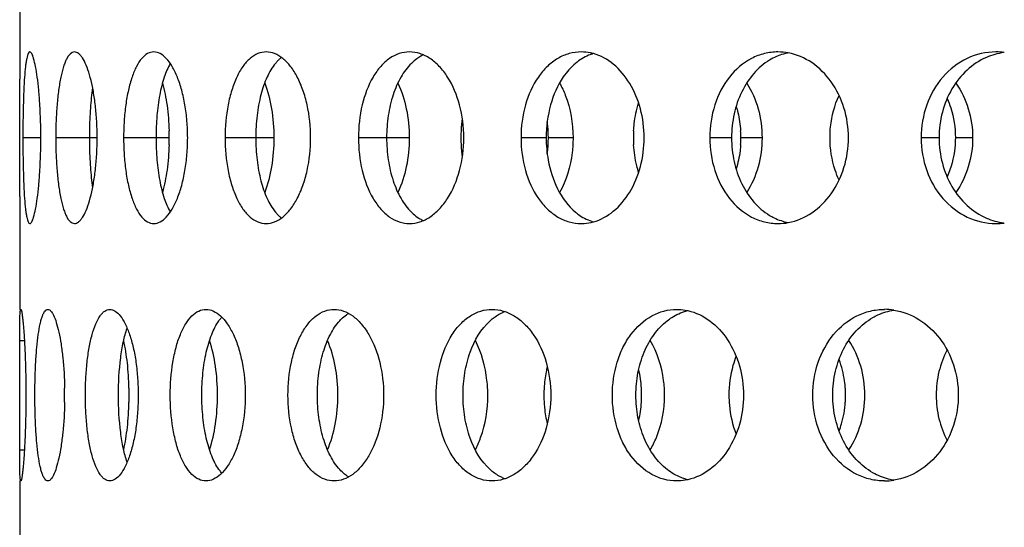
# Model space of a CAD drawing. Units: millimetres. Extents: x 5 to 435, y -721 to 528.
# Drawn here: x 165 to 194, y 421 to 436 of the extents above; entities that cross this region are included whole.
import ezdxf

# ---------------------------------------------------------------- set-up
doc = ezdxf.new("R2010")
doc.units = ezdxf.units.MM
doc.header["$LTSCALE"] = 16.335
doc.layers.get('0').update_dxf_attribs({"linetype": 'CONTINUOUS'})

msp = doc.modelspace()

# ---------------------------------------------------------------- linework, layer by layer
at = {"color": 7, "linetype": 'Continuous'}
for p, q in [((165.117, 437.36), (165.117, 434.067)), ((165.117, 430.65), (165.117, 427.357)), ((165.12, 424.858), (165.12, 425.049)), ((165.12, 424.667), (165.12, 424.858)), ((165.117, 422.36), (165.117, 419.067))]:
    msp.add_line(p, q, dxfattribs=at)
at = {"color": 9, "linetype": 'Continuous'}
for p, q in [((165.734, 432.358), (165.21, 432.358)), ((167.383, 432.358), (166.168, 432.358)), ((169.476, 432.358), (168.147, 432.358)), ((172.527, 432.358), (171.108, 432.358)), ((176.477, 432.358), (174.995, 432.358)), ((180.47, 432.358), (179.736, 432.358)), ((181.253, 432.358), (180.533, 432.358)), ((185.875, 432.358), (185.241, 432.358)), ((186.764, 432.358), (186.146, 432.358)), ((191.926, 432.358), (191.404, 432.358)), ((192.905, 432.358), (192.401, 432.358)), ((165.117, 426.454), (165.254, 426.454)), ((165.117, 423.263), (165.254, 423.263))]:
    msp.add_line(p, q, dxfattribs=at)
at = {"color": 7, "linetype": 'Continuous'}
for centre, radius, start, end in [((187.226, 433.2), 1.658, 79.4223, 89.944), ((194.077, 432.94), 1.919, 98.0494, 113.6658), ((193.585, 432.9), 1.959, 82.8468, 89.9792), ((181.929, 432.362), 3.947, 171.7774, 177.1019), ((176.995, 432.358), 3.539, 352.4205, 7.5795), ((180.04, 432.358), 12.891, 179.0953, 180.9047), ((158.743, 432.359), 8.633, 358.6625, 1.3375), ((162.288, 432.359), 7.188, 358.3751, 1.6249), ((181.988, 432.358), 4.006, 177.0845, 182.9155), ((186.462, 432.358), 3.449, 176.613, 183.387), ((183.02, 432.358), 3.126, 0.0037, 3.6964), ((181.929, 432.354), 3.947, 182.8981, 188.2226), ((183.02, 432.359), 3.126, 356.3036, 359.9963), ((187.226, 431.516), 1.658, 270.056, 280.5777), ((194.077, 431.777), 1.919, 246.3342, 261.9506), ((193.585, 431.817), 1.959, 270.0208, 277.1532), ((175.217, 426.383), 0.997, 120.5213, 125.2062), ((179.669, 426.182), 1.18, 109.7465, 114.0097), ((190.335, 425.546), 1.813, 81.27, 89.9659), ((179.958, 424.86), 3.294, 3.4755, 12.9598), ((155.156, 424.858), 11.272, 0.0011, 1.0245), ((159.459, 424.859), 8.848, 358.6798, 1.3202), ((184.101, 424.858), 3.698, 176.8413, 183.1587), ((179.941, 424.859), 3.312, 356.5112, 3.4888), ((186.227, 424.858), 2.973, 0.0041, 3.8864), ((155.156, 424.859), 11.272, 358.9755, 359.9989), ((179.985, 424.853), 3.268, 347.0019, 356.5628), ((186.227, 424.859), 2.973, 356.1136, 359.9959), ((175.217, 423.334), 0.997, 234.7938, 239.4787), ((179.669, 423.534), 1.18, 245.9903, 250.2535), ((190.335, 424.171), 1.813, 270.0341, 278.73)]:
    msp.add_arc(centre, radius, start, end, dxfattribs=at)
for points, knots in [([(165.414, 434.858), (165.392, 434.858), (165.362, 434.809), (165.341, 434.745), (165.32, 434.661), (165.302, 434.557), (165.278, 434.376), (165.254, 434.104), (165.234, 433.73), (165.215, 433.14), (165.21, 432.677), (165.21, 432.358)], [0, 0, 0, 0, 0.027123, 0.052236, 0.085847, 0.127965, 0.178255, 0.301508, 0.451399, 0.622152, 1, 1, 1, 1]), ([(165.734, 432.358), (165.734, 432.677), (165.721, 433.141), (165.676, 433.73), (165.634, 434.104), (165.586, 434.412), (165.539, 434.62), (165.499, 434.744), (165.472, 434.805), (165.447, 434.844), (165.424, 434.858), (165.414, 434.858)], [0, 0, 0, 0, 0.375167, 0.545057, 0.694569, 0.817996, 0.911102, 0.945246, 0.970974, 0.988659, 1, 1, 1, 1]), ([(166.716, 434.858), (166.618, 434.858), (166.512, 434.718), (166.44, 434.559), (166.375, 434.378), (166.308, 434.107), (166.246, 433.731), (166.202, 433.304), (166.174, 432.84), (166.168, 432.521), (166.168, 432.358)], [0, 0, 0, 0, 0.110969, 0.154877, 0.205727, 0.327306, 0.472834, 0.637402, 0.8153, 1, 1, 1, 1]), ([(167.373, 432.56), (167.37, 432.712), (167.355, 433.011), (167.31, 433.442), (167.244, 433.836), (167.161, 434.179), (167.065, 434.46), (166.973, 434.649), (166.892, 434.759), (166.822, 434.828), (166.756, 434.858), (166.716, 434.858)], [0, 0, 0, 0, 0.184661, 0.36088, 0.523157, 0.666571, 0.786976, 0.881807, 0.919417, 0.950955, 1, 1, 1, 1]), ([(169.027, 434.858), (168.965, 434.858), (168.828, 434.818), (168.656, 434.661), (168.507, 434.423), (168.38, 434.111), (168.278, 433.734), (168.203, 433.305), (168.157, 432.841), (168.147, 432.521), (168.147, 432.358)], [0, 0, 0, 0, 0.066284, 0.144881, 0.243339, 0.363232, 0.503048, 0.65907, 0.826584, 1, 1, 1, 1]), ([(170.015, 432.358), (170.015, 432.521), (170.001, 432.841), (169.944, 433.306), (169.851, 433.735), (169.728, 434.112), (169.58, 434.424), (169.414, 434.661), (169.231, 434.817), (169.09, 434.858), (169.027, 434.858)], [0, 0, 0, 0, 0.170894, 0.336377, 0.49128, 0.631125, 0.752218, 0.852714, 0.933296, 1, 1, 1, 1]), ([(172.304, 434.858), (172.222, 434.858), (172.049, 434.822), (171.814, 434.669), (171.608, 434.43), (171.432, 434.116), (171.29, 433.737), (171.147, 433.149), (171.108, 432.679), (171.108, 432.358)], [0, 0, 0, 0, 0.08213, 0.171936, 0.27557, 0.395322, 0.530774, 0.679358, 1, 1, 1, 1]), ([(173.601, 432.358), (173.601, 432.679), (173.553, 433.152), (173.388, 433.739), (173.227, 434.118), (173.031, 434.431), (172.808, 434.669), (172.564, 434.821), (172.387, 434.858), (172.304, 434.858)], [0, 0, 0, 0, 0.316153, 0.463818, 0.599562, 0.720739, 0.826429, 0.917891, 1, 1, 1, 1]), ([(176.485, 434.858), (176.384, 434.858), (176.177, 434.824), (175.887, 434.675), (175.628, 434.436), (175.319, 433.998), (175.062, 433.292), (174.995, 432.679), (174.995, 432.358)], [0, 0, 0, 0, 0.094837, 0.194422, 0.303293, 0.423688, 0.697325, 1, 1, 1, 1]), ([(178.066, 432.358), (178.066, 432.68), (177.99, 433.298), (177.703, 434.002), (177.37, 434.437), (177.097, 434.674), (176.798, 434.823), (176.587, 434.858), (176.485, 434.858)], [0, 0, 0, 0, 0.298674, 0.57205, 0.693908, 0.80464, 0.905491, 1, 1, 1, 1]), ([(176.888, 434.772), (176.853, 434.756), (176.807, 434.732), (176.763, 434.705), (176.752, 434.698)], [0, 0, 0, 0, 0.746089, 1, 1, 1, 1]), ([(181.491, 434.858), (181.374, 434.858), (181.135, 434.825), (180.796, 434.678), (180.49, 434.441), (180.127, 434.008), (179.817, 433.303), (179.736, 432.68), (179.736, 432.358)], [0, 0, 0, 0, 0.104718, 0.212267, 0.325792, 0.447131, 0.712836, 1, 1, 1, 1]), ([(181.844, 434.808), (181.798, 434.795), (181.611, 434.729), (181.44, 434.622), (181.325, 434.526)], [0, 0, 0, 0, 0.242929, 1, 1, 1, 1]), ([(181.847, 434.809), (181.817, 434.817), (181.701, 434.846), (181.581, 434.858), (181.491, 434.858)], [0, 0, 0, 0, 0.253033, 1, 1, 1, 1]), ([(183.327, 432.358), (183.327, 432.641), (183.257, 433.195), (182.95, 433.941), (182.477, 434.517), (182.058, 434.751), (181.847, 434.809)], [0, 0, 0, 0, 0.278385, 0.543055, 0.784115, 1, 1, 1, 1]), ([(187.227, 434.858), (187.095, 434.858), (186.828, 434.825), (186.313, 434.629), (185.753, 434.14), (185.336, 433.314), (185.241, 432.681), (185.241, 432.358)], [0, 0, 0, 0, 0.112418, 0.226399, 0.465202, 0.725199, 1, 1, 1, 1]), ([(187.53, 434.83), (187.482, 434.821), (187.292, 434.776), (187.111, 434.696), (186.985, 434.62)], [0, 0, 0, 0, 0.247223, 1, 1, 1, 1]), ([(189.284, 432.358), (189.284, 432.651), (189.198, 433.231), (188.828, 434), (188.259, 434.577), (187.773, 434.785), (187.53, 434.83)], [0, 0, 0, 0, 0.269579, 0.529437, 0.772968, 1, 1, 1, 1]), ([(193.586, 434.858), (193.298, 434.858), (192.706, 434.723), (191.981, 434.153), (191.511, 433.323), (191.404, 432.682), (191.404, 432.358)], [0, 0, 0, 0, 0.235683, 0.478977, 0.734868, 1, 1, 1, 1]), ([(169.509, 434.521), (169.435, 434.397), (169.31, 434.095), (169.186, 433.584), (169.109, 432.992), (169.092, 432.574), (169.092, 432.358)], [0, 0, 0, 0, 0.195552, 0.435796, 0.709119, 1, 1, 1, 1]), ([(172.576, 434.526), (172.478, 434.406), (172.306, 434.11), (172.132, 433.593), (172.023, 432.997), (171.999, 432.575), (171.999, 432.358)], [0, 0, 0, 0, 0.204039, 0.44525, 0.714941, 1, 1, 1, 1]), ([(172.66, 434.62), (172.653, 434.612), (172.624, 434.582), (172.596, 434.551), (172.576, 434.526)], [0, 0, 0, 0, 0.244117, 1, 1, 1, 1]), ([(172.748, 434.698), (172.741, 434.692), (172.71, 434.667), (172.681, 434.641), (172.66, 434.62)], [0, 0, 0, 0, 0.244237, 1, 1, 1, 1]), ([(176.539, 434.526), (176.42, 434.41), (176.207, 434.119), (175.985, 433.599), (175.847, 433), (175.816, 432.575), (175.816, 432.358)], [0, 0, 0, 0, 0.213515, 0.45608, 0.721702, 1, 1, 1, 1]), ([(176.752, 434.698), (176.733, 434.686), (176.658, 434.634), (176.588, 434.575), (176.539, 434.526)], [0, 0, 0, 0, 0.242618, 1, 1, 1, 1]), ([(181.325, 434.526), (181.189, 434.413), (180.871, 434.049), (180.55, 433.304), (180.47, 432.681), (180.47, 432.358)], [0, 0, 0, 0, 0.222967, 0.595781, 1, 1, 1, 1]), ([(186.985, 434.62), (186.814, 434.516), (186.494, 434.241), (186.144, 433.697), (185.924, 433.054), (185.875, 432.592), (185.875, 432.358)], [0, 0, 0, 0, 0.228768, 0.473501, 0.732558, 1, 1, 1, 1]), ([(193.306, 434.698), (193.101, 434.608), (192.71, 434.348), (192.268, 433.789), (191.989, 433.106), (191.926, 432.609), (191.926, 432.358)], [0, 0, 0, 0, 0.235383, 0.481192, 0.737396, 1, 1, 1, 1]), ([(165.121, 432.358), (165.121, 432.514), (165.12, 433.084), (165.117, 433.653), (165.117, 434.067)], [0, 0, 0, 0, 0.273617, 1, 1, 1, 1]), ([(169.281, 433.952), (169.34, 433.738), (169.429, 433.277), (169.466, 432.809), (169.473, 432.562)], [0, 0, 0, 0, 0.472897, 1, 1, 1, 1]), ([(172.261, 433.952), (172.352, 433.711), (172.485, 433.183), (172.527, 432.642), (172.527, 432.358)], [0, 0, 0, 0, 0.47613, 1, 1, 1, 1]), ([(176.145, 433.952), (176.257, 433.715), (176.424, 433.189), (176.477, 432.642), (176.477, 432.358)], [0, 0, 0, 0, 0.480166, 1, 1, 1, 1]), ([(180.861, 433.952), (180.925, 433.838), (181.158, 433.338), (181.253, 432.778), (181.253, 432.358)], [0, 0, 0, 0, 0.237634, 1, 1, 1, 1]), ([(186.319, 433.952), (186.465, 433.722), (186.69, 433.203), (186.764, 432.643), (186.764, 432.358)], [0, 0, 0, 0, 0.488568, 1, 1, 1, 1]), ([(192.415, 433.952), (192.575, 433.725), (192.822, 433.209), (192.905, 432.644), (192.905, 432.358)], [0, 0, 0, 0, 0.492309, 1, 1, 1, 1]), ([(167.242, 433.82), (167.213, 433.622), (167.171, 433.203), (167.154, 432.782), (167.151, 432.562)], [0, 0, 0, 0, 0.475953, 1, 1, 1, 1]), ([(188.746, 432.358), (188.746, 432.466), (188.768, 432.887), (188.878, 433.306), (189.009, 433.592)], [0, 0, 0, 0, 0.254261, 1, 1, 1, 1]), ([(183.019, 432.562), (183.023, 432.631), (183.048, 432.903), (183.104, 433.172), (183.166, 433.367)], [0, 0, 0, 0, 0.253522, 1, 1, 1, 1]), ([(192.161, 433.499), (192.201, 433.411), (192.34, 433.046), (192.401, 432.652), (192.401, 432.358)], [0, 0, 0, 0, 0.247778, 1, 1, 1, 1]), ([(186.01, 433.269), (186.027, 433.212), (186.092, 432.98), (186.128, 432.74), (186.14, 432.56)], [0, 0, 0, 0, 0.247686, 1, 1, 1, 1]), ([(165.117, 430.65), (165.117, 430.774), (165.118, 431.343), (165.121, 431.913), (165.121, 432.358)], [0, 0, 0, 0, 0.217453, 1, 1, 1, 1]), ([(165.21, 432.358), (165.21, 432.039), (165.215, 431.576), (165.234, 430.987), (165.254, 430.613), (165.278, 430.341), (165.302, 430.16), (165.32, 430.056), (165.341, 429.971), (165.362, 429.907), (165.392, 429.858), (165.414, 429.858)], [0, 0, 0, 0, 0.377848, 0.548601, 0.698492, 0.821745, 0.872035, 0.914153, 0.947764, 0.972877, 1, 1, 1, 1]), ([(165.414, 429.858), (165.424, 429.858), (165.447, 429.873), (165.472, 429.912), (165.499, 429.972), (165.539, 430.096), (165.586, 430.305), (165.634, 430.612), (165.676, 430.987), (165.721, 431.576), (165.734, 432.039), (165.734, 432.358)], [0, 0, 0, 0, 0.011341, 0.029026, 0.054754, 0.088898, 0.182004, 0.305431, 0.454943, 0.624833, 1, 1, 1, 1]), ([(166.168, 432.358), (166.168, 432.196), (166.174, 431.876), (166.202, 431.413), (166.246, 430.986), (166.308, 430.61), (166.375, 430.339), (166.44, 430.158), (166.512, 429.998), (166.618, 429.858), (166.716, 429.858)], [0, 0, 0, 0, 0.1847, 0.362598, 0.527166, 0.672694, 0.794273, 0.845123, 0.889031, 1, 1, 1, 1]), ([(166.716, 429.858), (166.756, 429.858), (166.822, 429.889), (166.892, 429.958), (166.973, 430.067), (167.065, 430.256), (167.161, 430.538), (167.244, 430.881), (167.31, 431.275), (167.355, 431.706), (167.37, 432.004), (167.373, 432.157)], [0, 0, 0, 0, 0.049045, 0.080583, 0.118193, 0.213024, 0.333429, 0.476843, 0.63912, 0.815339, 1, 1, 1, 1]), ([(167.151, 432.155), (167.154, 431.934), (167.171, 431.514), (167.213, 431.095), (167.242, 430.897)], [0, 0, 0, 0, 0.524047, 1, 1, 1, 1]), ([(168.147, 432.358), (168.147, 432.196), (168.157, 431.876), (168.203, 431.412), (168.278, 430.983), (168.38, 430.606), (168.507, 430.294), (168.656, 430.056), (168.828, 429.899), (168.965, 429.858), (169.027, 429.858)], [0, 0, 0, 0, 0.173416, 0.34093, 0.496952, 0.636768, 0.756661, 0.855119, 0.933716, 1, 1, 1, 1]), ([(169.027, 429.858), (169.09, 429.858), (169.231, 429.9), (169.414, 430.056), (169.58, 430.292), (169.728, 430.604), (169.851, 430.982), (169.944, 431.41), (170.001, 431.875), (170.015, 432.196), (170.015, 432.358)], [0, 0, 0, 0, 0.066704, 0.147286, 0.247782, 0.368875, 0.50872, 0.663623, 0.829106, 1, 1, 1, 1]), ([(169.092, 432.358), (169.092, 432.143), (169.109, 431.725), (169.186, 431.133), (169.31, 430.621), (169.435, 430.32), (169.509, 430.196)], [0, 0, 0, 0, 0.290881, 0.564204, 0.804448, 1, 1, 1, 1]), ([(169.473, 432.155), (169.466, 431.908), (169.429, 431.44), (169.34, 430.979), (169.281, 430.765)], [0, 0, 0, 0, 0.527103, 1, 1, 1, 1]), ([(171.108, 432.358), (171.108, 432.038), (171.147, 431.567), (171.29, 430.98), (171.432, 430.601), (171.608, 430.287), (171.814, 430.048), (172.049, 429.895), (172.222, 429.858), (172.304, 429.858)], [0, 0, 0, 0, 0.320642, 0.469226, 0.604678, 0.72443, 0.828064, 0.91787, 1, 1, 1, 1]), ([(171.999, 432.358), (171.999, 432.142), (172.023, 431.72), (172.132, 431.123), (172.306, 430.607), (172.478, 430.31), (172.576, 430.19)], [0, 0, 0, 0, 0.285059, 0.55475, 0.795961, 1, 1, 1, 1]), ([(172.527, 432.358), (172.527, 432.075), (172.485, 431.534), (172.352, 431.006), (172.261, 430.765)], [0, 0, 0, 0, 0.52387, 1, 1, 1, 1]), ([(172.304, 429.858), (172.387, 429.858), (172.564, 429.896), (172.808, 430.048), (173.031, 430.286), (173.227, 430.599), (173.388, 430.978), (173.553, 431.564), (173.601, 432.038), (173.601, 432.358)], [0, 0, 0, 0, 0.082109, 0.173571, 0.279261, 0.400438, 0.536182, 0.683847, 1, 1, 1, 1]), ([(174.995, 432.358), (174.995, 432.037), (175.062, 431.424), (175.319, 430.719), (175.628, 430.281), (175.887, 430.042), (176.177, 429.893), (176.384, 429.858), (176.485, 429.858)], [0, 0, 0, 0, 0.302675, 0.576312, 0.696707, 0.805578, 0.905163, 1, 1, 1, 1]), ([(175.816, 432.358), (175.816, 432.142), (175.847, 431.717), (175.985, 431.118), (176.207, 430.597), (176.42, 430.307), (176.539, 430.19)], [0, 0, 0, 0, 0.278298, 0.54392, 0.786485, 1, 1, 1, 1]), ([(176.477, 432.358), (176.477, 432.075), (176.424, 431.528), (176.257, 431.002), (176.145, 430.765)], [0, 0, 0, 0, 0.519834, 1, 1, 1, 1]), ([(176.485, 429.858), (176.587, 429.858), (176.798, 429.894), (177.097, 430.043), (177.37, 430.28), (177.703, 430.715), (177.99, 431.418), (178.066, 432.037), (178.066, 432.358)], [0, 0, 0, 0, 0.094509, 0.19536, 0.306092, 0.42795, 0.701326, 1, 1, 1, 1]), ([(179.736, 432.358), (179.736, 432.036), (179.817, 431.414), (180.127, 430.708), (180.49, 430.276), (180.796, 430.039), (181.135, 429.892), (181.374, 429.858), (181.491, 429.858)], [0, 0, 0, 0, 0.287164, 0.552869, 0.674208, 0.787733, 0.895282, 1, 1, 1, 1]), ([(180.47, 432.358), (180.47, 432.141), (180.536, 431.36), (180.886, 430.557), (181.325, 430.19)], [0, 0, 0, 0, 0.275064, 1, 1, 1, 1]), ([(181.253, 432.358), (181.253, 432.215), (181.221, 431.666), (181.06, 431.12), (180.861, 430.765)], [0, 0, 0, 0, 0.260837, 1, 1, 1, 1]), ([(181.847, 429.908), (182.058, 429.966), (182.477, 430.2), (182.95, 430.776), (183.257, 431.521), (183.327, 432.076), (183.327, 432.358)], [0, 0, 0, 0, 0.215885, 0.456945, 0.721615, 1, 1, 1, 1]), ([(183.166, 431.35), (183.146, 431.414), (183.072, 431.677), (183.031, 431.949), (183.019, 432.155)], [0, 0, 0, 0, 0.246174, 1, 1, 1, 1]), ([(185.241, 432.358), (185.241, 432.036), (185.336, 431.403), (185.753, 430.577), (186.313, 430.087), (186.828, 429.891), (187.095, 429.858), (187.227, 429.858)], [0, 0, 0, 0, 0.274801, 0.534798, 0.773601, 0.887582, 1, 1, 1, 1]), ([(185.875, 432.358), (185.875, 432.125), (185.924, 431.663), (186.144, 431.019), (186.494, 430.475), (186.814, 430.2), (186.985, 430.097)], [0, 0, 0, 0, 0.267442, 0.526499, 0.771232, 1, 1, 1, 1]), ([(186.14, 432.157), (186.136, 432.096), (186.113, 431.857), (186.063, 431.62), (186.01, 431.448)], [0, 0, 0, 0, 0.25226, 1, 1, 1, 1]), ([(186.764, 432.358), (186.764, 432.074), (186.69, 431.514), (186.465, 430.994), (186.319, 430.765)], [0, 0, 0, 0, 0.511432, 1, 1, 1, 1]), ([(187.53, 429.887), (187.773, 429.932), (188.259, 430.14), (188.828, 430.717), (189.198, 431.486), (189.284, 432.065), (189.284, 432.358)], [0, 0, 0, 0, 0.227032, 0.470563, 0.730421, 1, 1, 1, 1]), ([(189.009, 431.125), (188.966, 431.219), (188.812, 431.613), (188.746, 432.04), (188.746, 432.358)], [0, 0, 0, 0, 0.245876, 1, 1, 1, 1]), ([(191.404, 432.358), (191.404, 432.035), (191.511, 431.393), (191.981, 430.564), (192.706, 429.994), (193.298, 429.858), (193.586, 429.858)], [0, 0, 0, 0, 0.265132, 0.521023, 0.764317, 1, 1, 1, 1]), ([(191.926, 432.358), (191.926, 432.108), (191.989, 431.611), (192.268, 430.928), (192.71, 430.369), (193.101, 430.109), (193.306, 430.019)], [0, 0, 0, 0, 0.262604, 0.518808, 0.764617, 1, 1, 1, 1]), ([(192.401, 432.358), (192.401, 432.26), (192.381, 431.87), (192.28, 431.484), (192.161, 431.218)], [0, 0, 0, 0, 0.252777, 1, 1, 1, 1]), ([(192.905, 432.358), (192.905, 432.073), (192.822, 431.508), (192.575, 430.991), (192.415, 430.765)], [0, 0, 0, 0, 0.507691, 1, 1, 1, 1]), ([(172.576, 430.19), (172.583, 430.182), (172.61, 430.15), (172.638, 430.119), (172.66, 430.097)], [0, 0, 0, 0, 0.256017, 1, 1, 1, 1]), ([(176.539, 430.19), (176.556, 430.174), (176.622, 430.111), (176.695, 430.055), (176.752, 430.019)], [0, 0, 0, 0, 0.257998, 1, 1, 1, 1]), ([(181.325, 430.19), (181.365, 430.157), (181.522, 430.038), (181.704, 429.949), (181.844, 429.909)], [0, 0, 0, 0, 0.25957, 1, 1, 1, 1]), ([(172.66, 430.097), (172.667, 430.09), (172.696, 430.062), (172.725, 430.037), (172.748, 430.018)], [0, 0, 0, 0, 0.25598, 1, 1, 1, 1]), ([(176.752, 430.019), (176.763, 430.012), (176.807, 429.985), (176.853, 429.961), (176.888, 429.945)], [0, 0, 0, 0, 0.253911, 1, 1, 1, 1]), ([(181.491, 429.858), (181.521, 429.858), (181.641, 429.863), (181.76, 429.883), (181.847, 429.908)], [0, 0, 0, 0, 0.248045, 1, 1, 1, 1]), ([(186.985, 430.097), (187.028, 430.071), (187.199, 429.978), (187.387, 429.914), (187.53, 429.887)], [0, 0, 0, 0, 0.254436, 1, 1, 1, 1]), ([(165.117, 426.454), (165.117, 426.521), (165.117, 426.648), (165.118, 426.827), (165.12, 426.982), (165.123, 427.112), (165.127, 427.214), (165.132, 427.288), (165.139, 427.332), (165.144, 427.352), (165.149, 427.357), (165.151, 427.357)], [0, 0, 0, 0, 0.221716, 0.41959, 0.591308, 0.734827, 0.848269, 0.930313, 0.980277, 0.993432, 1, 1, 1, 1]), ([(165.151, 427.357), (165.156, 427.357), (165.164, 427.336), (165.172, 427.305), (165.183, 427.244), (165.194, 427.163), (165.206, 427.058), (165.219, 426.933), (165.231, 426.788), (165.248, 426.559), (165.267, 426.234), (165.284, 425.807), (165.295, 425.342), (165.298, 425.022), (165.298, 424.858)], [0, 0, 0, 0, 0.00598, 0.020594, 0.044341, 0.077304, 0.119249, 0.169608, 0.227806, 0.29334, 0.44435, 0.617069, 0.80479, 1, 1, 1, 1]), ([(165.56, 424.858), (165.56, 425.021), (165.564, 425.34), (165.582, 425.803), (165.611, 426.23), (165.652, 426.605), (165.698, 426.877), (165.742, 427.057), (165.775, 427.162), (165.811, 427.246), (165.849, 427.307), (165.89, 427.348), (165.922, 427.358), (165.937, 427.358)], [0, 0, 0, 0, 0.188539, 0.369967, 0.537427, 0.684844, 0.806831, 0.857116, 0.899785, 0.934691, 0.962144, 0.983109, 1, 1, 1, 1]), ([(165.937, 427.358), (165.968, 427.358), (166.018, 427.323), (166.065, 427.258), (166.126, 427.146), (166.194, 426.957), (166.266, 426.677), (166.328, 426.335), (166.397, 425.79), (166.421, 425.358), (166.426, 425.06)], [0, 0, 0, 0, 0.038653, 0.066864, 0.102239, 0.195195, 0.316276, 0.462282, 0.628576, 1, 1, 1, 1]), ([(167.032, 424.858), (167.032, 425.021), (167.04, 425.34), (167.077, 425.804), (167.137, 426.232), (167.219, 426.608), (167.321, 426.919), (167.426, 427.129), (167.523, 427.249), (167.612, 427.327), (167.695, 427.358), (167.747, 427.358)], [0, 0, 0, 0, 0.178738, 0.351114, 0.51106, 0.653355, 0.773682, 0.869832, 0.908975, 0.942884, 1, 1, 1, 1]), ([(167.747, 427.358), (167.801, 427.358), (167.922, 427.313), (168.071, 427.156), (168.209, 426.921), (168.333, 426.61), (168.436, 426.234), (168.514, 425.805), (168.562, 425.341), (168.573, 425.021), (168.573, 424.858)], [0, 0, 0, 0, 0.057809, 0.132635, 0.230716, 0.352097, 0.494336, 0.653176, 0.823627, 1, 1, 1, 1]), ([(169.507, 424.858), (169.507, 425.178), (169.541, 425.647), (169.665, 426.235), (169.787, 426.613), (169.939, 426.926), (170.117, 427.165), (170.321, 427.32), (170.476, 427.358), (170.548, 427.358)], [0, 0, 0, 0, 0.33055, 0.482763, 0.620292, 0.740012, 0.841018, 0.92537, 1, 1, 1, 1]), ([(170.548, 427.358), (170.622, 427.358), (170.781, 427.319), (170.995, 427.165), (171.19, 426.928), (171.362, 426.615), (171.505, 426.237), (171.651, 425.65), (171.693, 425.179), (171.693, 424.858)], [0, 0, 0, 0, 0.074819, 0.161014, 0.264108, 0.385173, 0.522875, 0.674064, 1, 1, 1, 1]), ([(172.94, 424.858), (172.94, 425.179), (172.985, 425.652), (173.147, 426.239), (173.308, 426.619), (173.508, 426.933), (173.741, 427.172), (174.004, 427.323), (174.195, 427.358), (174.286, 427.358)], [0, 0, 0, 0, 0.311243, 0.456458, 0.590081, 0.710044, 0.816299, 0.911175, 1, 1, 1, 1]), ([(174.286, 427.358), (174.379, 427.358), (174.573, 427.322), (174.845, 427.172), (175.094, 426.934), (175.399, 426.496), (175.659, 425.793), (175.729, 425.179), (175.729, 424.858)], [0, 0, 0, 0, 0.088693, 0.185092, 0.293395, 0.414903, 0.692821, 1, 1, 1, 1]), ([(177.264, 424.858), (177.264, 425.18), (177.338, 425.797), (177.622, 426.503), (177.959, 426.939), (178.243, 427.176), (178.558, 427.324), (178.781, 427.358), (178.89, 427.358)], [0, 0, 0, 0, 0.294574, 0.563994, 0.684834, 0.796117, 0.899903, 1, 1, 1, 1]), ([(178.834, 427.026), (178.862, 427.051), (178.971, 427.142), (179.093, 427.218), (179.189, 427.26)], [0, 0, 0, 0, 0.2594, 1, 1, 1, 1]), ([(178.89, 427.358), (179.001, 427.358), (179.228, 427.324), (179.551, 427.176), (179.848, 426.939), (180.207, 426.507), (180.52, 425.803), (180.603, 425.18), (180.603, 424.858)], [0, 0, 0, 0, 0.099664, 0.204533, 0.317537, 0.439801, 0.709132, 1, 1, 1, 1]), ([(182.399, 424.858), (182.399, 425.181), (182.467, 425.662), (182.695, 426.247), (182.991, 426.74), (183.406, 427.127), (183.896, 427.325), (184.149, 427.358), (184.274, 427.358)], [0, 0, 0, 0, 0.280565, 0.415379, 0.544084, 0.780266, 0.891198, 1, 1, 1, 1]), ([(184, 427.026), (184.042, 427.059), (184.212, 427.18), (184.405, 427.268), (184.554, 427.308)], [0, 0, 0, 0, 0.257519, 1, 1, 1, 1]), ([(184.274, 427.358), (184.357, 427.358), (184.468, 427.349), (184.577, 427.327), (184.604, 427.321)], [0, 0, 0, 0, 0.748055, 1, 1, 1, 1]), ([(184.604, 427.321), (184.832, 427.269), (185.286, 427.049), (185.808, 426.472), (186.148, 425.714), (186.225, 425.147), (186.225, 424.858)], [0, 0, 0, 0, 0.221643, 0.463904, 0.726087, 1, 1, 1, 1]), ([(188.247, 424.858), (188.247, 425.181), (188.348, 425.819), (188.792, 426.647), (189.381, 427.131), (189.918, 427.325), (190.198, 427.358), (190.336, 427.358)], [0, 0, 0, 0, 0.269446, 0.527023, 0.768009, 0.884555, 1, 1, 1, 1]), ([(189.995, 427.12), (190.043, 427.147), (190.237, 427.247), (190.449, 427.312), (190.61, 427.337)], [0, 0, 0, 0, 0.253564, 1, 1, 1, 1]), ([(190.61, 427.337), (190.867, 427.298), (191.382, 427.101), (191.995, 426.526), (192.396, 425.747), (192.488, 425.156), (192.488, 424.858)], [0, 0, 0, 0, 0.231938, 0.47674, 0.734486, 1, 1, 1, 1]), ([(170.428, 424.858), (170.428, 425.075), (170.448, 425.496), (170.542, 426.091), (170.692, 426.605), (170.841, 426.904), (170.928, 427.026)], [0, 0, 0, 0, 0.288268, 0.559931, 0.800565, 1, 1, 1, 1]), ([(170.928, 427.026), (170.934, 427.036), (170.961, 427.072), (170.989, 427.107), (171.011, 427.131)], [0, 0, 0, 0, 0.258283, 1, 1, 1, 1]), ([(173.798, 424.858), (173.798, 425.075), (173.825, 425.498), (173.949, 426.096), (174.148, 426.615), (174.341, 426.908), (174.449, 427.026)], [0, 0, 0, 0, 0.281707, 0.549366, 0.791226, 1, 1, 1, 1]), ([(174.449, 427.026), (174.464, 427.043), (174.524, 427.105), (174.59, 427.161), (174.642, 427.198)], [0, 0, 0, 0, 0.259889, 1, 1, 1, 1]), ([(178.044, 424.858), (178.044, 425.075), (178.078, 425.502), (178.27, 426.264), (178.566, 426.785), (178.834, 427.026)], [0, 0, 0, 0, 0.275846, 0.540372, 1, 1, 1, 1]), ([(183.085, 424.858), (183.085, 425.076), (183.125, 425.504), (183.303, 426.108), (183.59, 426.631), (183.855, 426.914), (184, 427.026)], [0, 0, 0, 0, 0.268439, 0.528338, 0.773179, 1, 1, 1, 1]), ([(188.827, 424.858), (188.827, 425.092), (188.879, 425.556), (189.111, 426.201), (189.482, 426.745), (189.817, 427.017), (189.995, 427.12)], [0, 0, 0, 0, 0.264272, 0.521599, 0.767206, 1, 1, 1, 1]), ([(167.997, 424.858), (167.997, 425.221), (168.024, 425.744), (168.129, 426.395), (168.204, 426.684), (168.249, 426.813)], [0, 0, 0, 0, 0.549521, 0.792554, 1, 1, 1, 1]), ([(165.12, 425.049), (165.119, 425.176), (165.119, 425.644), (165.117, 426.112), (165.117, 426.454)], [0, 0, 0, 0, 0.270745, 1, 1, 1, 1]), ([(168.304, 425.062), (168.299, 425.309), (168.269, 425.775), (168.197, 426.237), (168.149, 426.452)], [0, 0, 0, 0, 0.528526, 1, 1, 1, 1]), ([(170.885, 424.858), (170.885, 425.141), (170.848, 425.68), (170.734, 426.209), (170.654, 426.452)], [0, 0, 0, 0, 0.525694, 1, 1, 1, 1]), ([(174.394, 424.858), (174.394, 425.142), (174.346, 425.686), (174.196, 426.213), (174.094, 426.452)], [0, 0, 0, 0, 0.521902, 1, 1, 1, 1]), ([(178.767, 424.858), (178.767, 425.002), (178.737, 425.548), (178.591, 426.093), (178.404, 426.452)], [0, 0, 0, 0, 0.262047, 1, 1, 1, 1]), ([(183.923, 424.858), (183.923, 425.002), (183.888, 425.554), (183.714, 426.101), (183.503, 426.452)], [0, 0, 0, 0, 0.259639, 1, 1, 1, 1]), ([(189.762, 424.858), (189.762, 425.143), (189.684, 425.706), (189.447, 426.224), (189.294, 426.452)], [0, 0, 0, 0, 0.509496, 1, 1, 1, 1]), ([(192.16, 426.176), (192.055, 425.976), (191.895, 425.545), (191.842, 425.088), (191.842, 424.858)], [0, 0, 0, 0, 0.494718, 1, 1, 1, 1]), ([(186.007, 425.993), (185.973, 425.905), (185.85, 425.539), (185.798, 425.149), (185.798, 424.858)], [0, 0, 0, 0, 0.245662, 1, 1, 1, 1]), ([(189.193, 425.06), (189.189, 425.132), (189.159, 425.416), (189.088, 425.697), (189.012, 425.897)], [0, 0, 0, 0, 0.252559, 1, 1, 1, 1]), ([(180.5, 425.694), (180.488, 425.643), (180.443, 425.434), (180.418, 425.222), (180.409, 425.062)], [0, 0, 0, 0, 0.247062, 1, 1, 1, 1]), ([(165.117, 423.263), (165.117, 423.367), (165.118, 423.836), (165.119, 424.304), (165.12, 424.667)], [0, 0, 0, 0, 0.223255, 1, 1, 1, 1]), ([(165.298, 424.858), (165.298, 424.695), (165.295, 424.375), (165.284, 423.91), (165.267, 423.483), (165.248, 423.158), (165.231, 422.929), (165.219, 422.783), (165.206, 422.658), (165.194, 422.554), (165.183, 422.473), (165.172, 422.412), (165.164, 422.381), (165.156, 422.359), (165.151, 422.359)], [0, 0, 0, 0, 0.19521, 0.382931, 0.55565, 0.70666, 0.772194, 0.830392, 0.880751, 0.922696, 0.955659, 0.979406, 0.99402, 1, 1, 1, 1]), ([(165.937, 422.358), (165.922, 422.358), (165.89, 422.369), (165.849, 422.409), (165.811, 422.471), (165.775, 422.554), (165.742, 422.66), (165.698, 422.84), (165.652, 423.112), (165.611, 423.486), (165.582, 423.914), (165.564, 424.377), (165.56, 424.696), (165.56, 424.858)], [0, 0, 0, 0, 0.016891, 0.037856, 0.065309, 0.100215, 0.142884, 0.193169, 0.315156, 0.462573, 0.630033, 0.811461, 1, 1, 1, 1]), ([(166.426, 424.657), (166.421, 424.359), (166.397, 423.927), (166.328, 423.382), (166.266, 423.04), (166.194, 422.759), (166.126, 422.57), (166.065, 422.459), (166.018, 422.394), (165.968, 422.358), (165.937, 422.358)], [0, 0, 0, 0, 0.371424, 0.537718, 0.683724, 0.804805, 0.897761, 0.933136, 0.961347, 1, 1, 1, 1]), ([(167.747, 422.358), (167.695, 422.358), (167.612, 422.389), (167.523, 422.467), (167.426, 422.588), (167.321, 422.798), (167.219, 423.108), (167.137, 423.484), (167.077, 423.912), (167.04, 424.376), (167.032, 424.696), (167.032, 424.858)], [0, 0, 0, 0, 0.057116, 0.091025, 0.130168, 0.226318, 0.346645, 0.48894, 0.648886, 0.821262, 1, 1, 1, 1]), ([(168.573, 424.858), (168.573, 424.696), (168.562, 424.376), (168.514, 423.911), (168.436, 423.483), (168.333, 423.107), (168.209, 422.796), (168.071, 422.561), (167.922, 422.404), (167.801, 422.358), (167.747, 422.358)], [0, 0, 0, 0, 0.176373, 0.346824, 0.505664, 0.647903, 0.769284, 0.867365, 0.942191, 1, 1, 1, 1]), ([(168.249, 422.904), (168.204, 423.033), (168.129, 423.321), (168.024, 423.972), (167.997, 424.496), (167.997, 424.858)], [0, 0, 0, 0, 0.207446, 0.450479, 1, 1, 1, 1]), ([(170.548, 422.358), (170.476, 422.358), (170.321, 422.396), (170.117, 422.551), (169.939, 422.79), (169.787, 423.103), (169.665, 423.481), (169.541, 424.07), (169.507, 424.538), (169.507, 424.858)], [0, 0, 0, 0, 0.07463, 0.158982, 0.259988, 0.379708, 0.517237, 0.66945, 1, 1, 1, 1]), ([(170.928, 422.69), (170.841, 422.812), (170.692, 423.111), (170.542, 423.626), (170.448, 424.221), (170.428, 424.642), (170.428, 424.858)], [0, 0, 0, 0, 0.199435, 0.440069, 0.711732, 1, 1, 1, 1]), ([(171.693, 424.858), (171.693, 424.538), (171.651, 424.067), (171.505, 423.48), (171.362, 423.102), (171.19, 422.789), (170.995, 422.551), (170.781, 422.398), (170.622, 422.358), (170.548, 422.358)], [0, 0, 0, 0, 0.325936, 0.477125, 0.614827, 0.735892, 0.838986, 0.925181, 1, 1, 1, 1]), ([(170.654, 423.265), (170.734, 423.508), (170.848, 424.037), (170.885, 424.575), (170.885, 424.858)], [0, 0, 0, 0, 0.474306, 1, 1, 1, 1]), ([(174.286, 422.358), (174.195, 422.358), (174.004, 422.394), (173.741, 422.545), (173.508, 422.784), (173.308, 423.098), (173.147, 423.478), (172.985, 424.065), (172.94, 424.538), (172.94, 424.858)], [0, 0, 0, 0, 0.088825, 0.183701, 0.289956, 0.409919, 0.543542, 0.688757, 1, 1, 1, 1]), ([(174.449, 422.69), (174.341, 422.808), (174.148, 423.102), (173.949, 423.62), (173.825, 424.219), (173.798, 424.642), (173.798, 424.858)], [0, 0, 0, 0, 0.208774, 0.450634, 0.718293, 1, 1, 1, 1]), ([(174.094, 423.265), (174.196, 423.504), (174.346, 424.031), (174.394, 424.575), (174.394, 424.858)], [0, 0, 0, 0, 0.478098, 1, 1, 1, 1]), ([(175.729, 424.858), (175.729, 424.537), (175.659, 423.924), (175.399, 423.221), (175.094, 422.783), (174.845, 422.545), (174.573, 422.395), (174.379, 422.358), (174.286, 422.358)], [0, 0, 0, 0, 0.307179, 0.585097, 0.706605, 0.814908, 0.911307, 1, 1, 1, 1]), ([(178.89, 422.358), (178.781, 422.358), (178.558, 422.392), (178.243, 422.54), (177.959, 422.778), (177.622, 423.214), (177.338, 423.919), (177.264, 424.537), (177.264, 424.858)], [0, 0, 0, 0, 0.100097, 0.203883, 0.315166, 0.436006, 0.705426, 1, 1, 1, 1]), ([(178.834, 422.69), (178.566, 422.932), (178.27, 423.453), (178.078, 424.215), (178.044, 424.641), (178.044, 424.858)], [0, 0, 0, 0, 0.459628, 0.724154, 1, 1, 1, 1]), ([(178.404, 423.265), (178.464, 423.38), (178.681, 423.883), (178.767, 424.44), (178.767, 424.858)], [0, 0, 0, 0, 0.235652, 1, 1, 1, 1]), ([(180.603, 424.858), (180.603, 424.536), (180.52, 423.913), (180.207, 423.21), (179.848, 422.777), (179.551, 422.541), (179.228, 422.393), (179.001, 422.358), (178.89, 422.358)], [0, 0, 0, 0, 0.290868, 0.560199, 0.682463, 0.795467, 0.900336, 1, 1, 1, 1]), ([(184.274, 422.358), (184.149, 422.358), (183.896, 422.392), (183.406, 422.59), (182.991, 422.976), (182.695, 423.47), (182.467, 424.054), (182.399, 424.536), (182.399, 424.858)], [0, 0, 0, 0, 0.108802, 0.219734, 0.455916, 0.584621, 0.719435, 1, 1, 1, 1]), ([(184, 422.69), (183.855, 422.803), (183.59, 423.085), (183.303, 423.609), (183.125, 424.213), (183.085, 424.641), (183.085, 424.858)], [0, 0, 0, 0, 0.226821, 0.471662, 0.731561, 1, 1, 1, 1]), ([(183.503, 423.265), (183.571, 423.379), (183.82, 423.874), (183.923, 424.438), (183.923, 424.858)], [0, 0, 0, 0, 0.239581, 1, 1, 1, 1]), ([(186.225, 424.858), (186.225, 424.57), (186.148, 424.003), (185.808, 423.245), (185.286, 422.668), (184.832, 422.447), (184.604, 422.396)], [0, 0, 0, 0, 0.273913, 0.536096, 0.778357, 1, 1, 1, 1]), ([(185.798, 424.858), (185.798, 424.76), (185.816, 424.375), (185.902, 423.991), (186.007, 423.723)], [0, 0, 0, 0, 0.254077, 1, 1, 1, 1]), ([(190.336, 422.358), (190.198, 422.358), (189.918, 422.391), (189.381, 422.585), (188.792, 423.07), (188.348, 423.898), (188.247, 424.535), (188.247, 424.858)], [0, 0, 0, 0, 0.115445, 0.231991, 0.472977, 0.730554, 1, 1, 1, 1]), ([(189.995, 422.597), (189.817, 422.7), (189.482, 422.972), (189.111, 423.516), (188.879, 424.161), (188.827, 424.624), (188.827, 424.858)], [0, 0, 0, 0, 0.232794, 0.478401, 0.735728, 1, 1, 1, 1]), ([(189.012, 423.82), (189.037, 423.886), (189.129, 424.158), (189.179, 424.442), (189.193, 424.657)], [0, 0, 0, 0, 0.247568, 1, 1, 1, 1]), ([(189.294, 423.265), (189.447, 423.493), (189.684, 424.011), (189.762, 424.573), (189.762, 424.858)], [0, 0, 0, 0, 0.490504, 1, 1, 1, 1]), ([(192.488, 424.858), (192.488, 424.561), (192.396, 423.97), (191.995, 423.191), (191.382, 422.616), (190.867, 422.419), (190.61, 422.379)], [0, 0, 0, 0, 0.265514, 0.52326, 0.768062, 1, 1, 1, 1]), ([(191.842, 424.858), (191.842, 424.628), (191.895, 424.172), (192.055, 423.74), (192.16, 423.541)], [0, 0, 0, 0, 0.505282, 1, 1, 1, 1]), ([(168.149, 423.265), (168.197, 423.48), (168.269, 423.942), (168.299, 424.408), (168.304, 424.655)], [0, 0, 0, 0, 0.471474, 1, 1, 1, 1]), ([(180.409, 424.655), (180.412, 424.601), (180.428, 424.389), (180.463, 424.178), (180.5, 424.023)], [0, 0, 0, 0, 0.252631, 1, 1, 1, 1]), ([(165.151, 422.359), (165.149, 422.359), (165.144, 422.365), (165.139, 422.384), (165.132, 422.429), (165.127, 422.502), (165.123, 422.605), (165.12, 422.735), (165.118, 422.89), (165.117, 423.069), (165.117, 423.196), (165.117, 423.263)], [0, 0, 0, 0, 0.006568, 0.019723, 0.069687, 0.151731, 0.265173, 0.408692, 0.58041, 0.778284, 1, 1, 1, 1]), ([(171.011, 422.585), (171.004, 422.593), (170.975, 422.627), (170.947, 422.663), (170.928, 422.69)], [0, 0, 0, 0, 0.241884, 1, 1, 1, 1]), ([(174.642, 422.519), (174.625, 422.531), (174.556, 422.583), (174.494, 422.642), (174.449, 422.69)], [0, 0, 0, 0, 0.240765, 1, 1, 1, 1]), ([(179.189, 422.456), (179.158, 422.47), (179.031, 422.534), (178.914, 422.618), (178.834, 422.69)], [0, 0, 0, 0, 0.242061, 1, 1, 1, 1]), ([(184.554, 422.409), (184.505, 422.422), (184.307, 422.487), (184.124, 422.594), (184, 422.69)], [0, 0, 0, 0, 0.244669, 1, 1, 1, 1]), ([(184.604, 422.396), (184.577, 422.39), (184.468, 422.368), (184.357, 422.358), (184.274, 422.358)], [0, 0, 0, 0, 0.251945, 1, 1, 1, 1]), ([(190.61, 422.379), (190.557, 422.388), (190.343, 422.431), (190.137, 422.515), (189.995, 422.597)], [0, 0, 0, 0, 0.24809, 1, 1, 1, 1])]:
    msp.add_open_spline(points, degree=3, knots=knots, dxfattribs=at)

doc.saveas('drawing.dxf')
